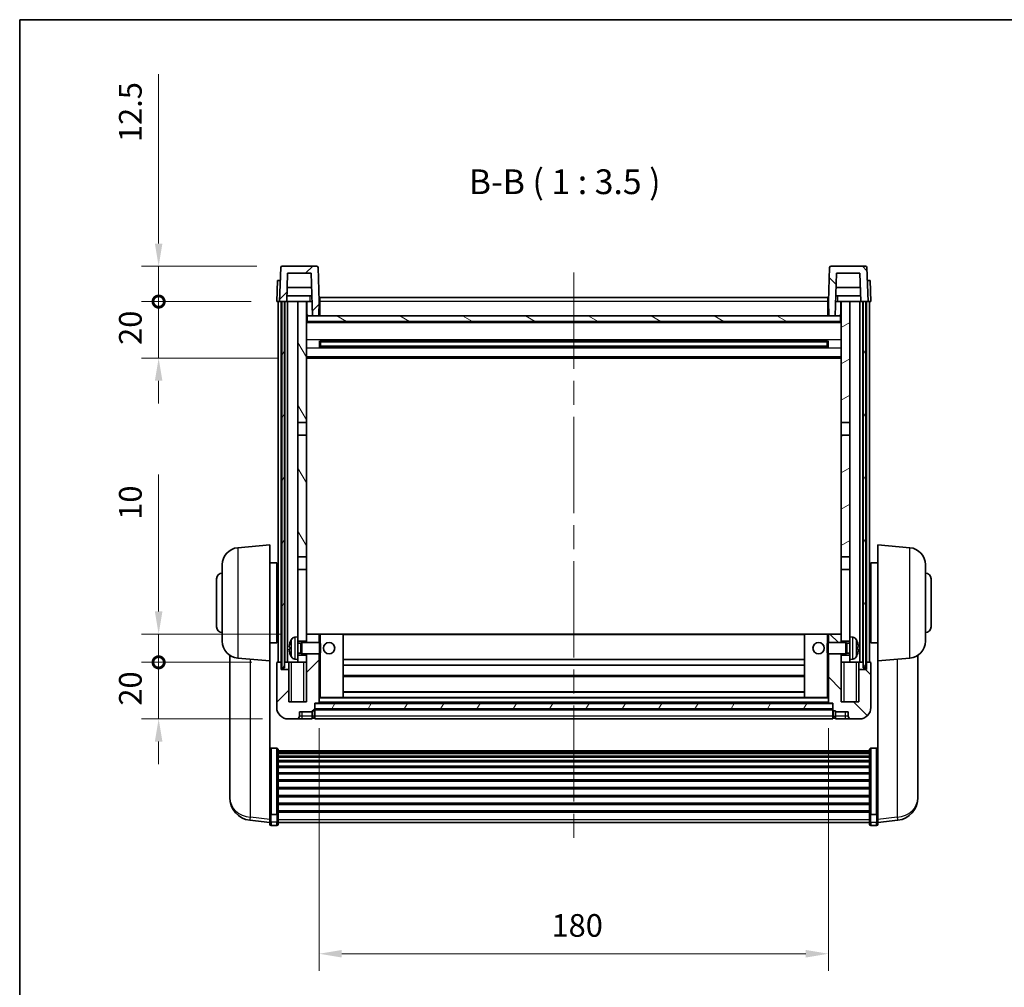
# Model space of a CAD drawing. Units: millimetres. Extents: x 87 to 8368, y 48 to 1734.
# Drawn here: x 2443 to 2791, y 689 to 1032 of the extents above; entities that cross this region are included whole.
import ezdxf

# ---------------------------------------------------------------- set-up
doc = ezdxf.new("R2010")
doc.units = ezdxf.units.MM
doc.header["$LTSCALE"] = 6
doc.linetypes.add('CHAIN', pattern=[0.3543, 0.2362, -0.0295, 0.0591, -0.0295])
doc.layers.get('Defpoints').update_dxf_attribs({"lineweight": 25})
for name, color, linetype, lineweight in [('Border (ISO)', 7, 'Continuous', 35), ('Centerline (ISO)', 131, 'Continuous', 18), ('Dimension (ISO)', 7, 'Continuous', 18), ('Dimension (ISO) @ 1', 7, 'Continuous', 18), ('Hatch (ISO)', 1, 'Continuous', 18), ('Symbol (ISO)', 7, 'Continuous', 18), ('Visible (ISO)', 7, 'Continuous', 35), ('Visible Narrow (ISO)', 7, 'Continuous', 25)]:
    doc.layers.add(name, color=color, linetype=linetype, lineweight=lineweight)
doc.styles.add('Note Text (TK)', font='txt')
doc.dimstyles.new('Default - Method 1b (TK)', dxfattribs={"dimscale": 6, "dimtxt": 2.5, "dimasz": 2.5, "dimexe": 1, "dimexo": 1.5, "dimgap": 1, "dimtad": 1, "dimtoh": 1, "dimrnd": 1e-08, "dimdsep": 46, "dimtxsty": 'Note Text (TK)', "dimcen": 0.09, "dimdle": 5, "dimclrd": 100, "dimclre": 100, "dimclrt": 7, "dimadec": 1, "dimazin": 1, "dimtfac": 1, "dimtmove": 0, "dimatfit": 3, "dimfxl": 1, "dimtolj": 1, "dimlwd": -1, "dimlwe": -1, "dimarcsym": 0})
pattern_1 = [(45, (2392.25, 20), (-7.85772, 7.85772), [])]
pattern_2 = [(135.0002, (2392.25, 20), (-7.8577, -7.85775), [])]
pattern_3 = [(60, (2392.25, 20), (-9.6237, 5.55625), [])]

# ---------------------------------------------------------------- blocks, each defined once
blk = doc.blocks.new('図面枠 tk図枠')
at = {"layer": 'Border (ISO)'}
for q in [(405.5, 289), (14.5, 8)]:
    blk.add_line((14.5, 289), q, dxfattribs=at)
blk = doc.blocks.new('*D282')
at = {"layer": 'Defpoints', "color": 0}
for p in [(2548.86, 790.06), (2728.86, 790.06), (2728.86, 701.36)]:
    blk.add_point(p, dxfattribs=at)
at = {"layer": 'Dimension (ISO)', "color": 100}
for p, q in [((2548.86, 781.06), (2548.86, 695.36)), ((2728.86, 781.06), (2728.86, 695.36)), ((2556.86, 701.36), (2720.86, 701.36))]:
    blk.add_line(p, q, dxfattribs=at)
for points in [[(2556.86, 702.7), (2556.86, 700.03), (2548.86, 701.36)], [(2720.86, 702.7), (2720.86, 700.03), (2728.86, 701.36)]]:
    blk.add_solid(points, dxfattribs=at)
at = {"layer": 'Dimension (ISO)', "color": 7, "insert": (2630.96, 711.36), "char_height": 8, "attachment_point": 4, "style": 'Note Text (TK)'}
blk.add_mtext('\\A1;180', dxfattribs=at)
blk = doc.blocks.new('_DotSmall')
at = {"color": 0, "linetype": 'ByBlock', "const_width": 0.5}
blk.add_lwpolyline([(-0.0625, 0, 1), (0.0625, 0, 1)], format="xyb", close=True, dxfattribs=at)
blk = doc.blocks.new('*D272')
at = {"layer": 'Defpoints', "color": 0}
for p in [(2492.11, 804.36), (2534.11, 804.36), (2537.86, 784.36)]:
    blk.add_point(p, dxfattribs=at)
at = {"layer": 'Dimension (ISO)', "color": 100}
for p, q in [((2492.11, 804.36), (2492.11, 812.36)), ((2525.11, 804.36), (2486.11, 804.36)), ((2492.11, 784.36), (2492.11, 804.36)), ((2528.86, 784.36), (2486.11, 784.36)), ((2492.11, 776.36), (2492.11, 768.36))]:
    blk.add_line(p, q, dxfattribs=at)
blk.add_solid([(2490.78, 776.36), (2493.45, 776.36), (2492.11, 784.36)], dxfattribs=at)
at = {"layer": 'Dimension (ISO)', "color": 100, "xscale": 8, "yscale": 8, "zscale": 8, "rotation": 270}
blk.add_blockref('_DotSmall', (2492.11, 804.36), dxfattribs=at)
at = {"layer": 'Dimension (ISO)', "color": 7, "insert": (2482.11, 789.05), "char_height": 8, "attachment_point": 4, "rotation": 90, "style": 'Note Text (TK)'}
blk.add_mtext('\\A1;20', dxfattribs=at)
blk = doc.blocks.new('*D271')
at = {"layer": 'Defpoints', "color": 0}
for p in [(2492.11, 814.36), (2544.36, 814.36), (2534.11, 804.36)]:
    blk.add_point(p, dxfattribs=at)
at = {"layer": 'Dimension (ISO)', "color": 100}
for p, q in [((2492.11, 822.36), (2492.11, 870.74)), ((2535.36, 814.36), (2486.11, 814.36)), ((2492.11, 804.36), (2492.11, 814.36)), ((2525.11, 804.36), (2486.11, 804.36)), ((2492.11, 804.36), (2492.11, 796.36))]:
    blk.add_line(p, q, dxfattribs=at)
blk.add_solid([(2490.78, 822.36), (2493.45, 822.36), (2492.11, 814.36)], dxfattribs=at)
at = {"layer": 'Dimension (ISO)', "color": 100, "xscale": 8, "yscale": 8, "zscale": 8, "rotation": 90}
blk.add_blockref('_DotSmall', (2492.11, 804.36), dxfattribs=at)
at = {"layer": 'Dimension (ISO)', "color": 7, "insert": (2482.11, 854.74), "char_height": 8, "attachment_point": 4, "rotation": 90, "style": 'Note Text (TK)'}
blk.add_mtext('\\A1;10', dxfattribs=at)
blk = doc.blocks.new('*D270')
at = {"layer": 'Defpoints', "color": 0}
for p in [(2492.11, 931.86), (2533.86, 931.86), (2543.36, 911.86)]:
    blk.add_point(p, dxfattribs=at)
at = {"layer": 'Dimension (ISO)', "color": 100}
for p, q in [((2492.11, 931.86), (2492.11, 939.86)), ((2524.86, 931.86), (2486.11, 931.86)), ((2492.11, 911.86), (2492.11, 931.86)), ((2534.36, 911.86), (2486.11, 911.86)), ((2492.11, 903.86), (2492.11, 895.86))]:
    blk.add_line(p, q, dxfattribs=at)
blk.add_solid([(2490.78, 903.86), (2493.45, 903.86), (2492.11, 911.86)], dxfattribs=at)
at = {"layer": 'Dimension (ISO)', "color": 100, "xscale": 8, "yscale": 8, "zscale": 8, "rotation": 270}
blk.add_blockref('_DotSmall', (2492.11, 931.86), dxfattribs=at)
at = {"layer": 'Dimension (ISO)', "color": 7, "insert": (2482.11, 916.55), "char_height": 8, "attachment_point": 4, "rotation": 90, "style": 'Note Text (TK)'}
blk.add_mtext('\\A1;20', dxfattribs=at)
blk = doc.blocks.new('*D269')
at = {"layer": 'Defpoints', "color": 0}
for p in [(2492.11, 944.36), (2535.78, 944.36), (2533.86, 931.86)]:
    blk.add_point(p, dxfattribs=at)
at = {"layer": 'Dimension (ISO)', "color": 100}
for p, q in [((2492.11, 952.36), (2492.11, 1012.24)), ((2526.78, 944.36), (2486.11, 944.36)), ((2492.11, 931.86), (2492.11, 944.36)), ((2524.86, 931.86), (2486.11, 931.86)), ((2492.11, 931.86), (2492.11, 923.86))]:
    blk.add_line(p, q, dxfattribs=at)
blk.add_solid([(2490.78, 952.36), (2493.45, 952.36), (2492.11, 944.36)], dxfattribs=at)
at = {"layer": 'Dimension (ISO)', "color": 100, "xscale": 8, "yscale": 8, "zscale": 8, "rotation": 90}
blk.add_blockref('_DotSmall', (2492.11, 931.86), dxfattribs=at)
at = {"layer": 'Dimension (ISO)', "color": 7, "insert": (2482.11, 988.24), "char_height": 8, "attachment_point": 4, "rotation": 90, "style": 'Note Text (TK)'}
blk.add_mtext('\\A1;12.5', dxfattribs=at)

msp = doc.modelspace()

# ---------------------------------------------------------------- hatches: boundary and pattern name
at = {"layer": 'Hatch (ISO)'}
h = msp.add_hatch(dxfattribs=at)
h.set_pattern_fill('ANSI31', color=256, scale=88.9, style=0)
h.set_pattern_definition(pattern_1)
edge = h.paths.add_edge_path()
edge.add_line((2534.864, 931.865), (2535.614, 931.865))
edge.add_line((2535.614, 931.865), (2536.614, 931.865))
edge.add_line((2536.614, 931.865), (2537.366, 931.865))
edge.add_line((2537.366, 931.865), (2537.715, 941.865))
edge.add_line((2537.715, 941.865), (2546.014, 941.865))
edge.add_line((2546.014, 941.865), (2546.537, 926.865))
edge.add_line((2546.537, 926.865), (2548.69, 926.865))
edge.add_line((2548.69, 926.865), (2548.864, 931.865))
edge.add_line((2548.864, 931.865), (2548.445, 943.882))
edge.add_ellipse((2547.945, 943.865), major_axis=(0.5, 0.017), ratio=1, start_angle=0, end_angle=88)
edge.add_line((2547.945, 944.365), (2535.784, 944.365))
edge.add_ellipse((2535.784, 943.865), major_axis=(0, 0.5), ratio=1, start_angle=0, end_angle=88)
edge.add_line((2535.284, 943.882), (2534.864, 931.865))
h = msp.add_hatch(dxfattribs=at)
h.set_pattern_fill('ANSI31', color=256, scale=88.9, angle=90.00021, style=0)
h.set_pattern_definition(pattern_2)
edge = h.paths.add_edge_path()
edge.add_line((2740.363, 931.865), (2741.114, 931.865))
edge.add_line((2741.114, 931.865), (2742.114, 931.865))
edge.add_line((2742.114, 931.865), (2742.864, 931.865))
edge.add_line((2742.864, 931.865), (2742.445, 943.882))
edge.add_ellipse((2741.945, 943.865), major_axis=(0.5, 0.017), ratio=1, start_angle=0, end_angle=88)
edge.add_line((2741.945, 944.365), (2729.784, 944.365))
edge.add_ellipse((2729.784, 943.865), major_axis=(0, 0.5), ratio=1, start_angle=0, end_angle=88)
edge.add_line((2729.284, 943.882), (2728.864, 931.865))
edge.add_line((2728.864, 931.865), (2729.039, 926.865))
edge.add_line((2729.039, 926.865), (2731.191, 926.865))
edge.add_line((2731.191, 926.865), (2731.715, 941.865))
edge.add_line((2731.715, 941.865), (2740.014, 941.865))
edge.add_line((2740.014, 941.865), (2740.363, 931.865))
h = msp.add_hatch(dxfattribs=at)
h.set_pattern_fill('ANSI31', color=256, scale=88.9, angle=14.99998, style=0)
h.set_pattern_definition(pattern_3)
h.paths.add_polyline_path([(2741.114, 931.865), (2741.114, 802.365), (2742.114, 802.365), (2742.114, 931.865)])
h.paths.add_polyline_path([(2535.614, 931.865), (2535.614, 802.365), (2536.614, 802.365), (2536.614, 931.865)])
h = msp.add_hatch(dxfattribs=at)
h.set_pattern_fill('ANSI31', color=256, scale=88.9, angle=75.00018, style=0)
h.set_pattern_definition([(120.0002, (2392.25, 20), (-9.62369, -5.55628), [])])
h.paths.add_polyline_path([(2541.364, 889.115), (2544.364, 889.115), (2544.364, 931.865), (2541.364, 931.865)])
h.paths.add_polyline_path([(2541.364, 841.615), (2544.364, 841.615), (2544.364, 884.615), (2541.364, 884.615)])
h = msp.add_hatch(dxfattribs=at)
h.set_pattern_fill('ANSI31', color=256, scale=88.9, angle=-14.99998, style=0)
h.set_pattern_definition([(30, (2392.25, 20), (-5.55625, 9.6237), [])])
h.paths.add_polyline_path([(2733.364, 889.115), (2736.364, 889.115), (2736.364, 931.865), (2733.364, 931.865)])
h.paths.add_polyline_path([(2733.364, 841.615), (2736.364, 841.615), (2736.364, 884.615), (2733.364, 884.615)])
h = msp.add_hatch(dxfattribs=at)
h.set_pattern_fill('ANSI31', color=256, scale=88.9, angle=105.00025, style=0)
h.set_pattern_definition([(150.0002, (2392.25, 20), (-5.55621, -9.62373), [])])
h.paths.add_polyline_path([(2544.614, 926.865), (2544.614, 924.865), (2733.114, 924.865), (2733.114, 926.865), (2731.191, 926.865), (2729.039, 926.865), (2548.69, 926.865), (2546.537, 926.865)])
h = msp.add_hatch(dxfattribs=at)
h.set_pattern_fill('ANSI31', color=256, scale=88.9, style=0)
h.set_pattern_definition(pattern_1)
edge = h.paths.add_edge_path()
edge.add_line((2544.364, 807.365), (2544.364, 806.865))
edge.add_line((2544.364, 806.865), (2544.364, 804.365))
edge.add_line((2544.364, 804.365), (2544.364, 790.365))
edge.add_line((2544.364, 790.365), (2538.114, 790.365))
edge.add_line((2538.114, 790.365), (2538.114, 801.865))
edge.add_line((2538.114, 801.865), (2535.364, 801.865))
edge.add_line((2535.364, 801.865), (2535.364, 804.365))
edge.add_line((2535.364, 804.365), (2534.114, 804.365))
edge.add_ellipse((2534.114, 804.115), major_axis=(0, 0.25), ratio=1, start_angle=0, end_angle=90)
edge.add_line((2533.864, 804.115), (2533.864, 788.365))
edge.add_ellipse((2537.864, 788.365), major_axis=(-4, 0), ratio=1, start_angle=0, end_angle=90)
edge.add_line((2537.864, 784.365), (2540.864, 784.365))
edge.add_ellipse((2540.864, 785.365), major_axis=(0, -1), ratio=1, start_angle=0, end_angle=90)
edge.add_line((2541.864, 785.365), (2541.864, 786.865))
edge.add_line((2541.864, 786.865), (2546.364, 786.865))
edge.add_line((2546.364, 786.865), (2546.364, 787.165))
edge.add_line((2546.364, 787.165), (2547.114, 787.165))
edge.add_ellipse((2547.114, 787.415), major_axis=(0, -0.25), ratio=1, start_angle=0, end_angle=90)
edge.add_line((2547.364, 787.415), (2547.364, 787.865))
edge.add_line((2547.364, 787.865), (2547.364, 789.865))
edge.add_line((2547.364, 789.865), (2547.364, 789.965))
edge.add_line((2547.364, 789.965), (2548.764, 789.965))
edge.add_ellipse((2548.764, 790.065), major_axis=(0, -0.1), ratio=1, start_angle=0, end_angle=90)
edge.add_line((2548.864, 790.065), (2548.864, 807.365))
edge.add_line((2548.864, 807.365), (2544.364, 807.365))
h.paths.add_polyline_path([(2548.864, 811.365), (2548.864, 814.365), (2544.364, 814.365), (2544.364, 811.865), (2544.364, 811.365)])
h = msp.add_hatch(dxfattribs=at)
h.set_pattern_fill('ANSI31', color=256, scale=88.9, angle=90.00021, style=0)
h.set_pattern_definition(pattern_2)
edge = h.paths.add_edge_path()
edge.add_line((2728.864, 807.365), (2728.864, 790.065))
edge.add_ellipse((2728.964, 790.065), major_axis=(-0.1, 0), ratio=1, start_angle=0, end_angle=90)
edge.add_line((2728.964, 789.965), (2730.364, 789.965))
edge.add_line((2730.364, 789.965), (2730.364, 789.865))
edge.add_line((2730.364, 789.865), (2730.364, 787.865))
edge.add_line((2730.364, 787.865), (2730.364, 787.415))
edge.add_ellipse((2730.614, 787.415), major_axis=(-0.25, 0), ratio=1, start_angle=0, end_angle=90)
edge.add_line((2730.614, 787.165), (2731.364, 787.165))
edge.add_line((2731.364, 787.165), (2731.364, 786.865))
edge.add_line((2731.364, 786.865), (2735.864, 786.865))
edge.add_line((2735.864, 786.865), (2735.864, 785.365))
edge.add_ellipse((2736.864, 785.365), major_axis=(-1, 0), ratio=1, start_angle=0, end_angle=90)
edge.add_line((2736.864, 784.365), (2739.864, 784.365))
edge.add_ellipse((2739.864, 788.365), major_axis=(0, -4), ratio=1, start_angle=0, end_angle=90)
edge.add_line((2743.864, 788.365), (2743.864, 804.115))
edge.add_ellipse((2743.614, 804.115), major_axis=(0.25, 0), ratio=1, start_angle=0, end_angle=90)
edge.add_line((2743.614, 804.365), (2742.364, 804.365))
edge.add_line((2742.364, 804.365), (2742.364, 801.865))
edge.add_line((2742.364, 801.865), (2739.614, 801.865))
edge.add_line((2739.614, 801.865), (2739.614, 790.365))
edge.add_line((2739.614, 790.365), (2733.364, 790.365))
edge.add_line((2733.364, 790.365), (2733.364, 804.365))
edge.add_line((2733.364, 804.365), (2733.364, 806.865))
edge.add_line((2733.364, 806.865), (2733.364, 807.365))
edge.add_line((2733.364, 807.365), (2728.864, 807.365))
h.paths.add_polyline_path([(2733.364, 811.365), (2733.364, 811.865), (2733.364, 814.365), (2728.864, 814.365), (2728.864, 811.365)])
h = msp.add_hatch(dxfattribs=at)
h.set_pattern_fill('ANSI31', color=256, scale=88.9, angle=14.99998, style=0)
h.set_pattern_definition(pattern_3)
h.paths.add_polyline_path([(2547.364, 789.865), (2547.364, 787.865), (2730.364, 787.865), (2730.364, 789.865)])

# ---------------------------------------------------------------- linework, layer by layer
at = {"layer": 'Centerline (ISO)', "linetype": 'CHAIN', "ltscale": 23.990969}
msp.add_line((2638.864, 942.115), (2638.864, 738.967), dxfattribs=at)
at = {"layer": 'Visible (ISO)'}
for p, q in [((2535.284, 943.882), (2534.864, 931.865)), ((2547.945, 944.365), (2535.784, 944.365)), ((2548.864, 931.865), (2548.445, 943.882)), ((2729.284, 943.882), (2728.864, 931.865)), ((2741.945, 944.365), (2729.784, 944.365)), ((2742.864, 931.865), (2742.445, 943.882)), ((2537.366, 931.865), (2537.715, 941.865)), ((2537.715, 941.865), (2546.014, 941.865)), ((2546.014, 941.865), (2546.537, 926.865)), ((2731.191, 926.865), (2731.715, 941.865)), ((2731.715, 941.865), (2740.014, 941.865)), ((2740.014, 941.865), (2740.363, 931.865)), ((2534.126, 939.365), (2533.864, 931.865)), ((2534.126, 939.365), (2535.126, 939.365)), ((2535.126, 939.365), (2535.126, 939.365)), ((2546.188, 936.865), (2537.541, 936.865)), ((2740.188, 936.865), (2731.541, 936.865)), ((2742.603, 939.365), (2743.603, 939.365)), ((2742.603, 939.365), (2742.603, 939.365)), ((2743.864, 931.865), (2743.603, 939.365)), ((2546.293, 933.865), (2537.436, 933.865)), ((2549.114, 933.365), (2728.614, 933.365)), ((2549.114, 931.865), (2549.114, 933.365)), ((2728.614, 933.365), (2728.614, 931.865)), ((2740.293, 933.865), (2731.436, 933.865)), ((2534.864, 931.865), (2533.864, 931.865)), ((2534.364, 804.365), (2534.364, 931.865)), ((2534.864, 931.865), (2537.366, 931.865)), ((2534.864, 931.865), (2534.864, 931.865)), ((2535.364, 804.365), (2535.364, 931.865)), ((2535.614, 931.865), (2535.614, 802.365)), ((2536.614, 931.865), (2535.614, 931.865)), ((2536.614, 802.365), (2536.614, 931.865)), ((2536.714, 804.365), (2536.714, 931.865)), ((2537.714, 931.865), (2537.366, 931.865)), ((2541.364, 931.865), (2537.714, 931.865)), ((2537.714, 804.365), (2537.714, 931.865)), ((2544.364, 931.865), (2541.364, 931.865)), ((2541.364, 931.865), (2541.364, 889.115)), ((2544.364, 889.115), (2544.364, 931.865)), ((2544.364, 931.865), (2545.56, 931.865)), ((2544.529, 927.356), (2544.45, 931.865)), ((2545.56, 931.865), (2545.937, 931.865)), ((2545.937, 931.865), (2546.363, 931.865)), ((2548.69, 926.865), (2548.864, 931.865)), ((2549.114, 931.865), (2548.864, 931.865)), ((2549.114, 931.865), (2549.114, 926.865)), ((2728.864, 931.865), (2728.614, 931.865)), ((2728.614, 926.865), (2728.614, 931.865)), ((2728.864, 931.865), (2729.039, 926.865)), ((2731.366, 931.865), (2731.792, 931.865)), ((2731.792, 931.865), (2732.168, 931.865)), ((2732.168, 931.865), (2733.364, 931.865)), ((2733.2, 927.356), (2733.279, 931.865)), ((2736.364, 931.865), (2733.364, 931.865)), ((2733.364, 931.865), (2733.364, 889.115)), ((2736.364, 889.115), (2736.364, 931.865)), ((2740.014, 931.865), (2736.364, 931.865)), ((2740.363, 931.865), (2740.014, 931.865)), ((2740.014, 804.365), (2740.014, 931.865)), ((2740.363, 931.865), (2742.864, 931.865)), ((2741.014, 804.365), (2741.014, 931.865)), ((2741.114, 931.865), (2741.114, 802.365)), ((2742.114, 931.865), (2741.114, 931.865)), ((2742.114, 802.365), (2742.114, 931.865)), ((2742.364, 804.365), (2742.364, 931.865)), ((2742.865, 931.865), (2742.864, 931.865)), ((2743.864, 931.865), (2742.865, 931.865)), ((2743.364, 804.365), (2743.364, 931.865)), ((2544.729, 926.965), (2544.364, 926.965)), ((2544.614, 926.865), (2544.614, 924.865)), ((2733.114, 926.865), (2544.614, 926.865)), ((2546.537, 926.865), (2548.69, 926.865)), ((2549.114, 926.965), (2548.693, 926.965)), ((2729.036, 926.965), (2728.614, 926.965)), ((2729.039, 926.865), (2731.191, 926.865)), ((2733.364, 926.965), (2733, 926.965)), ((2733.114, 924.865), (2733.114, 926.865)), ((2733.364, 924.765), (2544.364, 924.765)), ((2544.614, 924.865), (2733.114, 924.865)), ((2548.935, 915.687), (2548.935, 918.042)), ((2728.52, 917.94), (2549.209, 917.94)), ((2728.52, 915.789), (2549.209, 915.789)), ((2549.364, 917.94), (2549.364, 915.789)), ((2555.164, 917.672), (2549.364, 917.672)), ((2728.364, 917.613), (2549.364, 917.613)), ((2728.364, 916.117), (2549.364, 916.117)), ((2549.364, 916.057), (2555.164, 916.057)), ((2555.164, 917.94), (2555.164, 917.747)), ((2555.164, 917.672), (2555.164, 917.747)), ((2555.164, 915.982), (2555.164, 916.057)), ((2555.164, 915.982), (2555.164, 915.789)), ((2722.564, 917.747), (2722.564, 917.94)), ((2722.564, 917.747), (2722.564, 917.672)), ((2728.364, 917.672), (2722.564, 917.672)), ((2722.564, 916.057), (2728.364, 916.057)), ((2722.564, 916.057), (2722.564, 915.982)), ((2722.564, 915.789), (2722.564, 915.982)), ((2728.364, 915.789), (2728.364, 917.94)), ((2728.794, 918.042), (2728.794, 915.687)), ((2733.364, 911.865), (2544.364, 911.865)), ((2541.364, 889.115), (2544.364, 889.115)), ((2541.364, 884.615), (2541.364, 889.115)), ((2544.364, 889.115), (2544.364, 884.615)), ((2733.364, 889.115), (2736.364, 889.115)), ((2733.364, 884.615), (2733.364, 889.115)), ((2736.364, 889.115), (2736.364, 884.615)), ((2544.364, 884.615), (2541.364, 884.615)), ((2541.364, 884.615), (2541.364, 841.615)), ((2544.364, 841.615), (2544.364, 884.615)), ((2736.364, 884.615), (2733.364, 884.615)), ((2733.364, 884.615), (2733.364, 841.615)), ((2736.364, 841.615), (2736.364, 884.615)), ((2520.091, 844.878), (2531.364, 845.865)), ((2531.364, 845.865), (2531.364, 804.865)), ((2746.364, 804.865), (2746.364, 845.865)), ((2757.637, 844.878), (2746.364, 845.865)), ((2514.614, 811.828), (2514.614, 838.901)), ((2531.364, 839.515), (2533.864, 839.515)), ((2533.864, 811.215), (2533.864, 839.515)), ((2541.364, 841.615), (2544.364, 841.615)), ((2541.364, 837.115), (2541.364, 841.615)), ((2544.364, 841.615), (2544.364, 837.115)), ((2733.364, 841.615), (2736.364, 841.615)), ((2733.364, 837.115), (2733.364, 841.615)), ((2736.364, 841.615), (2736.364, 837.115)), ((2743.864, 839.515), (2743.864, 811.215)), ((2746.364, 839.515), (2743.864, 839.515)), ((2763.114, 838.901), (2763.114, 811.828)), ((2533.864, 837.865), (2534.364, 837.865)), ((2544.364, 837.115), (2541.364, 837.115)), ((2541.364, 837.115), (2541.364, 813.365)), ((2544.364, 811.865), (2544.364, 837.115)), ((2736.364, 837.115), (2733.364, 837.115)), ((2733.364, 837.115), (2733.364, 811.865)), ((2736.364, 813.365), (2736.364, 837.115)), ((2743.864, 837.865), (2743.364, 837.865)), ((2512.614, 816.865), (2512.614, 833.865)), ((2533.864, 832.865), (2534.364, 832.865)), ((2743.864, 832.865), (2743.364, 832.865)), ((2765.114, 833.865), (2765.114, 816.865)), ((2533.864, 817.865), (2534.364, 817.865)), ((2743.864, 817.865), (2743.364, 817.865)), ((2531.364, 811.215), (2533.864, 811.215)), ((2533.864, 812.865), (2534.364, 812.865)), ((2540.305, 813.272), (2541.364, 813.365)), ((2541.364, 805.365), (2541.364, 813.365)), ((2541.364, 811.865), (2544.364, 811.865)), ((2541.364, 811.15), (2542.335, 811.15)), ((2542.335, 811.15), (2542.764, 811.365)), ((2542.335, 807.579), (2542.335, 811.15)), ((2542.764, 807.365), (2542.764, 811.365)), ((2542.764, 811.365), (2548.935, 811.365)), ((2548.864, 814.365), (2544.364, 814.365)), ((2544.364, 814.365), (2544.364, 811.365)), ((2548.864, 811.365), (2548.864, 814.365)), ((2549.364, 814.365), (2548.864, 814.365)), ((2548.935, 807.365), (2548.935, 811.365)), ((2549.364, 810.935), (2548.935, 811.365)), ((2549.364, 814.365), (2557.364, 814.365)), ((2549.364, 810.935), (2549.364, 807.794)), ((2720.364, 814.365), (2557.364, 814.365)), ((2557.364, 791.965), (2557.364, 814.365)), ((2728.364, 814.365), (2720.364, 814.365)), ((2720.364, 814.365), (2720.364, 791.965)), ((2728.864, 814.365), (2728.364, 814.365)), ((2728.364, 810.935), (2728.794, 811.365)), ((2728.364, 807.794), (2728.364, 810.935)), ((2728.794, 811.365), (2728.794, 807.365)), ((2734.964, 811.365), (2728.794, 811.365)), ((2733.364, 814.365), (2728.864, 814.365)), ((2728.864, 814.365), (2728.864, 811.365)), ((2733.364, 811.365), (2733.364, 814.365)), ((2733.364, 811.865), (2736.364, 811.865)), ((2734.964, 811.365), (2734.964, 807.365)), ((2735.394, 811.15), (2734.964, 811.365)), ((2735.394, 811.15), (2735.394, 807.579)), ((2736.364, 811.15), (2735.394, 811.15)), ((2736.364, 813.365), (2736.364, 805.365)), ((2737.423, 813.272), (2736.364, 813.365)), ((2743.864, 812.865), (2743.364, 812.865)), ((2746.364, 811.215), (2743.864, 811.215)), ((2538.65, 809.647), (2538.65, 809.082)), ((2541.364, 807.579), (2542.335, 807.579)), ((2542.335, 807.579), (2542.764, 807.365)), ((2549.364, 807.794), (2548.935, 807.365)), ((2728.364, 807.794), (2728.794, 807.365)), ((2735.394, 807.579), (2734.964, 807.365)), ((2736.364, 807.579), (2735.394, 807.579)), ((2739.078, 809.082), (2739.078, 809.647)), ((2517.264, 806.85), (2517.264, 759.258)), ((2520.091, 805.851), (2531.364, 804.865)), ((2531.364, 751.68), (2531.364, 804.865)), ((2533.864, 804.115), (2533.864, 788.365)), ((2535.364, 804.365), (2534.114, 804.365)), ((2535.364, 801.865), (2535.364, 804.365)), ((2535.364, 804.365), (2535.614, 804.365)), ((2536.614, 804.365), (2536.714, 804.365)), ((2536.714, 804.365), (2537.714, 804.365)), ((2537.714, 804.365), (2541.364, 804.365)), ((2538.114, 804.365), (2538.114, 801.865)), ((2540.305, 805.457), (2541.364, 805.365)), ((2544.364, 806.865), (2541.364, 806.865)), ((2541.364, 805.365), (2541.364, 804.365)), ((2541.364, 804.365), (2544.364, 804.365)), ((2542.764, 807.365), (2548.935, 807.365)), ((2544.364, 807.365), (2544.364, 790.365)), ((2544.364, 804.365), (2544.364, 806.865)), ((2548.864, 790.065), (2548.864, 807.365)), ((2720.364, 805.365), (2557.364, 805.365)), ((2734.964, 807.365), (2728.794, 807.365)), ((2728.864, 807.365), (2728.864, 790.065)), ((2733.364, 790.365), (2733.364, 807.365)), ((2736.364, 806.865), (2733.364, 806.865)), ((2733.364, 806.865), (2733.364, 804.365)), ((2733.364, 804.365), (2736.364, 804.365)), ((2737.423, 805.457), (2736.364, 805.365)), ((2736.364, 804.365), (2736.364, 805.365)), ((2736.364, 804.365), (2740.014, 804.365)), ((2739.614, 801.865), (2739.614, 804.365)), ((2740.014, 804.365), (2741.014, 804.365)), ((2741.014, 804.365), (2741.114, 804.365)), ((2742.114, 804.365), (2742.364, 804.365)), ((2743.614, 804.365), (2742.364, 804.365)), ((2742.364, 804.365), (2742.364, 801.865)), ((2743.864, 788.365), (2743.864, 804.115)), ((2757.637, 805.851), (2746.364, 804.865)), ((2746.364, 804.865), (2746.364, 751.68)), ((2760.464, 759.258), (2760.464, 806.85)), ((2538.114, 801.865), (2535.364, 801.865)), ((2535.614, 802.365), (2536.614, 802.365)), ((2538.114, 790.365), (2538.114, 801.865)), ((2720.364, 803.365), (2557.364, 803.365)), ((2742.364, 801.865), (2739.614, 801.865)), ((2739.614, 801.865), (2739.614, 790.365)), ((2741.114, 802.365), (2742.114, 802.365)), ((2720.364, 799.365), (2557.364, 799.365)), ((2720.364, 793.965), (2557.364, 793.965)), ((2544.364, 790.365), (2538.114, 790.365)), ((2548.864, 791.965), (2549.364, 791.965)), ((2549.364, 791.965), (2557.364, 791.965)), ((2720.364, 791.965), (2557.364, 791.965)), ((2728.364, 791.965), (2720.364, 791.965)), ((2728.364, 791.965), (2728.864, 791.965)), ((2739.614, 790.365), (2733.364, 790.365)), ((2541.864, 785.365), (2541.864, 786.865)), ((2541.864, 786.865), (2546.364, 786.865)), ((2546.364, 786.865), (2546.364, 787.165)), ((2546.364, 787.165), (2547.114, 787.165)), ((2546.364, 785.365), (2546.364, 786.865)), ((2547.364, 787.415), (2547.364, 789.965)), ((2547.364, 789.965), (2548.764, 789.965)), ((2547.364, 789.865), (2547.364, 787.865)), ((2730.364, 789.865), (2547.364, 789.865)), ((2547.364, 787.865), (2730.364, 787.865)), ((2730.364, 787.765), (2547.364, 787.765)), ((2547.364, 787.415), (2547.364, 785.365)), ((2728.964, 789.965), (2548.764, 789.965)), ((2728.964, 789.965), (2730.364, 789.965)), ((2730.364, 789.965), (2730.364, 787.415)), ((2730.364, 787.865), (2730.364, 789.865)), ((2730.364, 785.365), (2730.364, 787.415)), ((2730.614, 787.165), (2731.364, 787.165)), ((2731.364, 787.165), (2731.364, 786.865)), ((2731.364, 786.865), (2735.864, 786.865)), ((2731.364, 786.865), (2731.364, 785.365)), ((2735.864, 786.865), (2735.864, 785.365)), ((2537.864, 784.365), (2540.864, 784.365)), ((2540.864, 784.365), (2542.864, 784.365)), ((2542.864, 784.365), (2546.364, 784.365)), ((2546.364, 785.365), (2546.364, 784.365)), ((2547.114, 784.665), (2546.364, 784.665)), ((2547.364, 784.365), (2547.364, 785.365)), ((2730.364, 784.365), (2547.364, 784.365)), ((2730.364, 785.365), (2730.364, 784.365)), ((2730.614, 784.665), (2731.364, 784.665)), ((2731.364, 784.365), (2731.364, 785.365)), ((2731.364, 784.365), (2734.864, 784.365)), ((2734.864, 784.365), (2736.864, 784.365)), ((2736.864, 784.365), (2739.864, 784.365)), ((2533.864, 773.978), (2531.864, 773.978)), ((2534.364, 773.46), (2534.364, 750.943)), ((2534.364, 773.111), (2743.364, 773.111)), ((2534.364, 772.84), (2743.364, 772.84)), ((2743.364, 750.943), (2743.364, 773.46)), ((2743.864, 773.978), (2745.864, 773.978)), ((2534.364, 772.388), (2743.364, 772.388)), ((2534.364, 772.078), (2743.364, 772.078)), ((2534.364, 771.208), (2743.364, 771.208)), ((2534.364, 770.862), (2743.364, 770.862)), ((2534.364, 769.607), (2743.364, 769.607)), ((2534.364, 769.227), (2743.364, 769.227)), ((2534.364, 767.632), (2743.364, 767.632)), ((2534.364, 767.225), (2743.364, 767.225)), ((2534.364, 765.345), (2743.364, 765.345)), ((2534.364, 764.915), (2743.364, 764.915)), ((2534.364, 762.814), (2743.364, 762.814)), ((2534.364, 762.367), (2743.364, 762.367)), ((2534.364, 760.116), (2743.364, 760.116)), ((2534.364, 759.66), (2743.364, 759.66)), ((2517.264, 757.654), (2517.264, 758.508)), ((2517.264, 757.654), (2517.264, 756.488)), ((2534.364, 757.335), (2743.364, 757.335)), ((2534.364, 756.875), (2743.364, 756.875)), ((2760.464, 758.508), (2760.464, 757.654)), ((2760.464, 756.488), (2760.464, 757.654)), ((2534.364, 754.549), (2743.364, 754.549)), ((2534.364, 754.093), (2743.364, 754.093)), ((2534.364, 751.842), (2743.364, 751.842)), ((2531.364, 747.702), (2524.315, 748.545)), ((2531.364, 750.943), (2531.364, 751.68)), ((2531.364, 750.943), (2531.364, 748.356)), ((2531.364, 747.217), (2531.364, 748.356)), ((2533.864, 750.596), (2531.864, 750.596)), ((2534.364, 751.413), (2743.364, 751.413)), ((2534.364, 748.356), (2534.364, 750.943)), ((2534.364, 748.356), (2534.364, 747.217)), ((2743.364, 750.943), (2743.364, 748.356)), ((2743.364, 747.217), (2743.364, 748.356)), ((2743.864, 750.596), (2745.864, 750.596)), ((2746.364, 751.68), (2746.364, 750.943)), ((2746.364, 748.356), (2746.364, 750.943)), ((2746.364, 747.702), (2753.414, 748.545)), ((2746.364, 748.356), (2746.364, 747.217)), ((2533.864, 746.717), (2531.864, 746.717)), ((2534.364, 747.717), (2743.364, 747.717)), ((2743.864, 746.717), (2745.864, 746.717))]:
    msp.add_line(p, q, dxfattribs=at)
for centre in [(2552.364, 809.365), (2725.364, 809.365)]:
    msp.add_circle(centre, 2, dxfattribs=at)
for centre, radius, start, end in [((2535.784, 943.865), 0.5, 90, 178), ((2547.945, 943.865), 0.5, 2, 90), ((2729.784, 943.865), 0.5, 90, 178), ((2741.945, 943.865), 0.5, 2, 90), ((2545.029, 927.365), 0.5, 181, 270), ((2732.7, 927.365), 0.5, 270, 359), ((2520.614, 838.901), 6, 95, 180), ((2757.114, 838.901), 6, 0, 85), ((2514.614, 833.865), 2, 90, 180), ((2763.114, 833.865), 2, 0, 90), ((2514.614, 816.865), 2, 180, 270), ((2763.114, 816.865), 2, 270, 0), ((2520.614, 811.828), 6, 180, 265), ((2538.775, 811.549), 0.125, 159.96039, 178.18517), ((2544.764, 809.365), 6.5, 151.82727, 159.96039), ((2540.445, 811.678), 1.6, 95, 151.82727), ((2737.284, 811.678), 1.6, 28.17273, 85), ((2732.964, 809.365), 6.5, 20.03961, 28.17273), ((2738.954, 811.549), 0.125, 1.81482, 20.03961), ((2757.114, 811.828), 6, 275, 0), ((2534.114, 804.115), 0.25, 90, 180), ((2538.775, 807.18), 0.125, 181.81483, 200.03961), ((2544.764, 809.365), 6.5, 200.03961, 208.17273), ((2540.445, 807.051), 1.6, 208.17273, 265), ((2737.284, 807.051), 1.6, 275, 331.82727), ((2732.964, 809.365), 6.5, 331.82727, 339.96039), ((2738.954, 807.18), 0.125, 339.96039, 358.18518), ((2743.614, 804.115), 0.25, 0, 90), ((2548.764, 790.065), 0.1, 270, 0), ((2728.964, 790.065), 0.1, 180, 270), ((2537.864, 788.365), 4, 180, 270), ((2547.114, 787.415), 0.25, 270, 0), ((2730.614, 787.415), 0.25, 180, 270), ((2739.864, 788.365), 4, 270, 0), ((2540.864, 785.365), 1, 270, 0), ((2547.114, 784.915), 0.25, 270, 0), ((2730.614, 784.915), 0.25, 180, 270), ((2736.864, 785.365), 1, 180, 270), ((2525.264, 756.488), 8, 180, 263.18481), ((2752.464, 756.488), 8, 276.81519, 0), ((2531.864, 747.217), 0.5, 180, 270), ((2533.864, 747.217), 0.5, 270, 0), ((2743.864, 747.217), 0.5, 180, 270), ((2745.864, 747.217), 0.5, 270, 0)]:
    msp.add_arc(centre, radius, start, end, dxfattribs=at)
for centre, major_axis, ratio, start_param, end_param in [((2544.752, 809.357), (-3.283, 5.608), 0.9948875, 0.694859, 0.9338433), ((2732.977, 809.357), (-3.283, -5.608), 0.9948875, 2.2077493, 2.4467336), ((2544.752, 809.225), (-6.474, 0.567), 0.0510176, 0.1095983, 0.3485826), ((2544.752, 809.504), (-6.474, -0.567), 0.0510176, 5.9346027, 6.173587), ((2544.752, 809.372), (3.283, 5.608), 0.9948875, 2.2077494, 2.4467337), ((2732.977, 809.225), (6.474, 0.567), 0.0510176, 5.9346027, 6.173587), ((2732.977, 809.504), (6.474, -0.567), 0.0510176, 0.1095983, 0.3485826), ((2732.977, 809.372), (3.283, -5.608), 0.9948875, 0.694859, 0.9338433)]:
    msp.add_ellipse(centre, major_axis=major_axis, ratio=ratio, start_param=start_param, end_param=end_param, dxfattribs=at)
for points, knots in [([(2538.314, 809.752), (2538.31, 809.755), (2538.306, 809.766), (2538.301, 809.804), (2538.301, 809.832), (2538.301, 809.893), (2538.303, 809.932), (2538.308, 810.004), (2538.311, 810.036), (2538.314, 810.067)], [0, 0, 0, 0, 0.012503907, 0.012503907, 0.025007813, 0.025007813, 0.037527799, 0.037527799, 0.046676639, 0.046676639, 0.046676639, 0.046676639]), ([(2538.314, 808.662), (2538.31, 808.703), (2538.306, 808.747), (2538.301, 808.827), (2538.301, 808.863), (2538.301, 808.918), (2538.303, 808.942), (2538.308, 808.968), (2538.311, 808.975), (2538.314, 808.977)], [0, 0, 0, 0, 0.012499779, 0.012499779, 0.024999557, 0.024999557, 0.037523671, 0.037523671, 0.046676606, 0.046676606, 0.046676606, 0.046676606]), ([(2739.415, 810.067), (2739.419, 810.026), (2739.423, 809.982), (2739.427, 809.902), (2739.428, 809.866), (2739.428, 809.811), (2739.426, 809.787), (2739.421, 809.761), (2739.418, 809.754), (2739.415, 809.752)], [0, 0, 0, 0, 0.012499779, 0.012499779, 0.024999557, 0.024999557, 0.037523671, 0.037523671, 0.046676606, 0.046676606, 0.046676606, 0.046676606]), ([(2739.415, 808.977), (2739.419, 808.974), (2739.423, 808.963), (2739.427, 808.925), (2739.428, 808.898), (2739.428, 808.836), (2739.426, 808.797), (2739.421, 808.725), (2739.418, 808.693), (2739.415, 808.662)], [0, 0, 0, 0, 0.012503907, 0.012503907, 0.025007813, 0.025007813, 0.037527799, 0.037527799, 0.046676639, 0.046676639, 0.046676639, 0.046676639]), ([(2531.364, 773.46), (2531.364, 773.461), (2531.364, 773.462), (2531.365, 773.5), (2531.369, 773.538), (2531.385, 773.611), (2531.397, 773.647), (2531.439, 773.741), (2531.478, 773.796), (2531.572, 773.885), (2531.625, 773.92), (2531.741, 773.966), (2531.803, 773.978), (2531.864, 773.978)], [-0.080922764, -0.080922764, -0.080922764, -0.080922764, -0.080588636, -0.080588636, -0.069147913, -0.069147913, -0.057765559, -0.057765559, -0.037622081, -0.037622081, -0.018555609, -0.018555609, 0, 0, 0, 0]), ([(2533.864, 773.978), (2533.926, 773.978), (2533.987, 773.966), (2534.103, 773.92), (2534.157, 773.885), (2534.251, 773.796), (2534.289, 773.741), (2534.332, 773.647), (2534.344, 773.611), (2534.36, 773.538), (2534.364, 773.5), (2534.364, 773.462), (2534.364, 773.461), (2534.364, 773.46)], [-0.08074557, -0.08074557, -0.08074557, -0.08074557, -0.062153826, -0.062153826, -0.043050226, -0.043050226, -0.022867521, -0.022867521, -0.011463002, -0.011463002, 0, 0, 0.000334779, 0.000334779, 0.000334779, 0.000334779]), ([(2743.364, 773.46), (2743.364, 773.461), (2743.364, 773.462), (2743.365, 773.5), (2743.369, 773.538), (2743.385, 773.611), (2743.397, 773.647), (2743.439, 773.741), (2743.478, 773.796), (2743.572, 773.885), (2743.625, 773.92), (2743.741, 773.966), (2743.803, 773.978), (2743.864, 773.978)], [-0.080922764, -0.080922764, -0.080922764, -0.080922764, -0.080588636, -0.080588636, -0.069147913, -0.069147913, -0.057765559, -0.057765559, -0.037622081, -0.037622081, -0.018555609, -0.018555609, 0, 0, 0, 0]), ([(2746.364, 773.46), (2746.364, 773.461), (2746.364, 773.462), (2746.364, 773.5), (2746.36, 773.538), (2746.344, 773.611), (2746.332, 773.647), (2746.289, 773.741), (2746.251, 773.796), (2746.157, 773.885), (2746.103, 773.92), (2745.987, 773.966), (2745.926, 773.978), (2745.864, 773.978)], [-0.000334779, -0.000334779, -0.000334779, -0.000334779, 0, 0, 0.011463002, 0.011463002, 0.022867521, 0.022867521, 0.043050226, 0.043050226, 0.062153826, 0.062153826, 0.08074557, 0.08074557, 0.08074557, 0.08074557]), ([(2517.264, 759.258), (2517.264, 759.225), (2517.264, 759.193), (2517.266, 758.762), (2517.271, 758.426), (2517.271, 757.942), (2517.266, 757.758), (2517.264, 757.666), (2517.264, 757.66), (2517.264, 757.654)], [4.48212902, 4.48212902, 4.48212902, 4.48212902, 4.49369262, 4.49369262, 4.63906734, 4.63906734, 4.78444206, 4.78444206, 4.79600565, 4.79600565, 4.79600565, 4.79600565]), ([(2517.264, 758.508), (2517.264, 758.533), (2517.264, 758.559), (2517.265, 758.671), (2517.265, 758.764), (2517.266, 758.86)], [4.482129021, 4.482129021, 4.482129021, 4.482129021, 4.493692618, 4.493692618, 4.531991386, 4.531991386, 4.531991386, 4.531991386]), ([(2760.464, 757.654), (2760.464, 757.66), (2760.464, 757.666), (2760.463, 757.758), (2760.458, 757.942), (2760.458, 758.426), (2760.463, 758.762), (2760.464, 759.193), (2760.464, 759.225), (2760.464, 759.258)], [4.48212902, 4.48212902, 4.48212902, 4.48212902, 4.49369262, 4.49369262, 4.63906734, 4.63906734, 4.78444206, 4.78444206, 4.79600565, 4.79600565, 4.79600565, 4.79600565]), ([(2760.463, 758.86), (2760.463, 758.764), (2760.464, 758.671), (2760.464, 758.559), (2760.464, 758.533), (2760.464, 758.508)], [4.746143288, 4.746143288, 4.746143288, 4.746143288, 4.784442055, 4.784442055, 4.796005652, 4.796005652, 4.796005652, 4.796005652]), ([(2531.364, 750.943), (2531.364, 750.942), (2531.364, 750.942), (2531.365, 750.916), (2531.369, 750.891), (2531.385, 750.842), (2531.397, 750.818), (2531.439, 750.755), (2531.478, 750.718), (2531.572, 750.658), (2531.625, 750.635), (2531.741, 750.604), (2531.803, 750.596), (2531.864, 750.596)], [-0.000334779, -0.000334779, -0.000334779, -0.000334779, 0, 0, 0.011463002, 0.011463002, 0.022867521, 0.022867521, 0.043050226, 0.043050226, 0.062153826, 0.062153826, 0.08074557, 0.08074557, 0.08074557, 0.08074557]), ([(2534.364, 750.943), (2534.364, 750.942), (2534.364, 750.942), (2534.364, 750.916), (2534.36, 750.891), (2534.344, 750.842), (2534.332, 750.818), (2534.289, 750.755), (2534.251, 750.718), (2534.157, 750.658), (2534.103, 750.635), (2533.987, 750.604), (2533.926, 750.596), (2533.864, 750.596)], [-0.080922764, -0.080922764, -0.080922764, -0.080922764, -0.080588636, -0.080588636, -0.069147913, -0.069147913, -0.057765559, -0.057765559, -0.037622081, -0.037622081, -0.018555609, -0.018555609, 0, 0, 0, 0]), ([(2743.864, 750.596), (2743.803, 750.596), (2743.741, 750.604), (2743.625, 750.635), (2743.572, 750.658), (2743.478, 750.718), (2743.439, 750.755), (2743.397, 750.818), (2743.385, 750.842), (2743.369, 750.891), (2743.365, 750.916), (2743.364, 750.942), (2743.364, 750.942), (2743.364, 750.943)], [-0.08074557, -0.08074557, -0.08074557, -0.08074557, -0.062153826, -0.062153826, -0.043050226, -0.043050226, -0.022867521, -0.022867521, -0.011463002, -0.011463002, 0, 0, 0.000334779, 0.000334779, 0.000334779, 0.000334779]), ([(2746.364, 750.943), (2746.364, 750.942), (2746.364, 750.942), (2746.364, 750.916), (2746.36, 750.891), (2746.344, 750.842), (2746.332, 750.818), (2746.289, 750.755), (2746.251, 750.718), (2746.157, 750.658), (2746.103, 750.635), (2745.987, 750.604), (2745.926, 750.596), (2745.864, 750.596)], [-0.080922764, -0.080922764, -0.080922764, -0.080922764, -0.080588636, -0.080588636, -0.069147913, -0.069147913, -0.057765559, -0.057765559, -0.037622081, -0.037622081, -0.018555609, -0.018555609, 0, 0, 0, 0])]:
    msp.add_open_spline(points, degree=3, knots=knots, dxfattribs=at)
at = {"layer": 'Visible Narrow (ISO)'}
for p, q in [((2534.864, 931.865), (2535.126, 939.365)), ((2742.603, 939.365), (2742.865, 931.865)), ((2544.459, 931.365), (2544.364, 931.365)), ((2549.114, 931.365), (2548.847, 931.365)), ((2728.614, 931.865), (2549.114, 931.865)), ((2728.882, 931.365), (2728.614, 931.365)), ((2733.364, 931.365), (2733.27, 931.365)), ((2544.529, 927.365), (2544.364, 927.365)), ((2549.114, 927.365), (2548.707, 927.365)), ((2729.022, 927.365), (2728.614, 927.365)), ((2733.364, 927.365), (2733.2, 927.365)), ((2733.364, 924.365), (2544.364, 924.365)), ((2733.364, 918.34), (2544.364, 918.34)), ((2733.364, 915.389), (2544.364, 915.389)), ((2722.564, 917.747), (2555.164, 917.747)), ((2722.564, 915.982), (2555.164, 915.982)), ((2733.364, 912.365), (2544.364, 912.365)), ((2520.091, 844.878), (2520.091, 805.851)), ((2757.637, 805.851), (2757.637, 844.878)), ((2538.658, 811.592), (2538.658, 811.574)), ((2539.034, 806.296), (2539.034, 812.433)), ((2540.305, 813.272), (2540.305, 805.457)), ((2549.364, 810.935), (2549.364, 814.365)), ((2720.364, 814.065), (2557.364, 814.065)), ((2728.364, 814.365), (2728.364, 810.935)), ((2737.423, 805.457), (2737.423, 813.272)), ((2738.694, 812.433), (2738.694, 806.296)), ((2739.071, 811.574), (2739.071, 811.592)), ((2538.658, 809.645), (2538.658, 809.084)), ((2549.364, 791.965), (2549.364, 807.794)), ((2728.364, 807.794), (2728.364, 791.965)), ((2739.071, 809.084), (2739.071, 809.645)), ((2524.567, 749.586), (2524.567, 805.459)), ((2538.658, 807.155), (2538.658, 807.137)), ((2539.114, 790.365), (2539.114, 804.365)), ((2543.364, 804.365), (2543.364, 790.365)), ((2734.364, 790.365), (2734.364, 804.365)), ((2738.614, 804.365), (2738.614, 790.365)), ((2739.071, 807.137), (2739.071, 807.155)), ((2753.162, 805.459), (2753.162, 749.586)), ((2720.364, 799.665), (2557.364, 799.665)), ((2720.364, 793.665), (2557.364, 793.665)), ((2728.864, 791.665), (2548.864, 791.665)), ((2728.864, 790.265), (2548.864, 790.265)), ((2542.864, 785.365), (2542.864, 786.865)), ((2547.114, 787.165), (2547.114, 785.365)), ((2730.364, 787.465), (2547.364, 787.465)), ((2730.614, 785.365), (2730.614, 787.165)), ((2734.864, 785.365), (2734.864, 786.865)), ((2542.864, 785.365), (2541.864, 785.365)), ((2546.364, 785.365), (2542.864, 785.365)), ((2542.864, 784.365), (2542.864, 785.365)), ((2547.114, 785.365), (2546.364, 785.365)), ((2547.364, 785.365), (2547.114, 785.365)), ((2547.114, 784.665), (2547.114, 785.365)), ((2730.364, 785.365), (2547.364, 785.365)), ((2730.364, 785.365), (2730.614, 785.365)), ((2730.614, 785.365), (2731.364, 785.365)), ((2730.614, 785.365), (2730.614, 784.665)), ((2734.864, 785.365), (2731.364, 785.365)), ((2734.864, 784.365), (2734.864, 785.365)), ((2735.864, 785.365), (2734.864, 785.365)), ((2531.864, 773.978), (2531.864, 750.596)), ((2533.864, 750.596), (2533.864, 773.978)), ((2743.864, 773.978), (2743.864, 750.596)), ((2745.864, 750.596), (2745.864, 773.978)), ((2531.364, 748.774), (2524.567, 749.586)), ((2531.864, 747.923), (2531.864, 750.596)), ((2533.864, 750.596), (2533.864, 747.923)), ((2534.364, 748.789), (2743.364, 748.789)), ((2743.864, 747.923), (2743.864, 750.596)), ((2745.864, 750.596), (2745.864, 747.923)), ((2753.162, 749.586), (2746.364, 748.774)), ((2531.864, 747.923), (2531.864, 746.717)), ((2533.864, 747.923), (2531.864, 747.923)), ((2533.864, 746.717), (2533.864, 747.923)), ((2743.864, 747.923), (2743.864, 746.717)), ((2743.864, 747.923), (2745.864, 747.923)), ((2745.864, 746.717), (2745.864, 747.923))]:
    msp.add_line(p, q, dxfattribs=at)
for centre, major_axis, ratio, start_param, end_param in [((2525.264, 756.488), (-8, 0), 0.8660254, 0, 1.4835299), ((2752.464, 756.488), (8, 0), 0.8660254, 4.7996554, 6.2831853), ((2525.264, 756.488), (-0.949, -7.943), 0.0317807, 0, 0.5216935), ((2531.864, 748.356), (-0.5, 0), 0.8660254, 0, 1.5707963), ((2533.864, 748.356), (0.5, 0), 0.8660254, 4.712389, 6.2831853), ((2743.864, 748.356), (-0.5, 0), 0.8660254, 0, 1.5707963), ((2745.864, 748.356), (0.5, 0), 0.8660254, 4.712389, 6.2831853), ((2752.464, 756.488), (0.949, -7.943), 0.0317807, 5.7614918, 6.2831853)]:
    msp.add_ellipse(centre, major_axis=major_axis, ratio=ratio, start_param=start_param, end_param=end_param, dxfattribs=at)
for points, knots in [([(2545.572, 933.865), (2545.569, 933.43), (2545.567, 932.995), (2545.564, 932.56), (2545.563, 932.328), (2545.562, 932.096), (2545.56, 931.865)], [0.80021434, 0.80021434, 0.80021434, 0.80021434, 0.9306691, 0.9306691, 0.9306691, 1.00027469, 1.00027469, 1.00027469, 1.00027469]), ([(2732.168, 931.865), (2732.167, 932.058), (2732.166, 932.252), (2732.165, 932.446), (2732.163, 932.919), (2732.16, 933.392), (2732.157, 933.865)], [0.50012835, 0.50012835, 0.50012835, 0.50012835, 0.55826978, 0.55826978, 0.55826978, 0.70017824, 0.70017824, 0.70017824, 0.70017824])]:
    msp.add_open_spline(points, degree=3, knots=knots, dxfattribs=at)

# ---------------------------------------------------------------- block references
at = {"xscale": 3.5, "yscale": 3.5, "zscale": 3.5}
msp.add_blockref('図面枠 tk図枠', (2392.25, 20), dxfattribs=at)

# ---------------------------------------------------------------- texts
at = {"layer": 'Symbol (ISO)', "color": 7, "insert": (2601.746, 967.122), "char_height": 8.75, "attachment_point": 7, "style": 'Note Text (TK)'}
msp.add_mtext('B-B ( 1 : 3.5 )', dxfattribs=at)

# ---------------------------------------------------------------- dimensions: what is measured, and where the dimension line sits
at = {"layer": 'Dimension (ISO) @ 1', "color": 100}
for base, p1, p2, override, picture, middle in [((2492.114, 944.365), (2533.864, 931.865), (2535.784, 944.365), {"dimscale": 1, "dimtxt": 8, "dimasz": 8, "dimexe": 6, "dimexo": 9, "dimgap": 6, "dimtoh": 0, "dimdec": 2, "dimblk1": 'DotSmall', "dimsah": 1, "dimcen": 0.54, "dimdle": 0, "dimtol": 0, "dimlim": 0, "dimtp": 0, "dimtm": 0, "dimtdec": 2, "dimtix": 0, "dimtofl": 1, "dimtmove": 0, "dimatfit": 1}, '*D269', (2492.114, 997.24)), ((2492.114, 931.865), (2543.364, 911.865), (2533.864, 931.865), {"dimscale": 1, "dimtxt": 8, "dimasz": 8, "dimexe": 6, "dimexo": 9, "dimgap": 6, "dimtoh": 0, "dimdec": 2, "dimblk2": 'DotSmall', "dimsah": 1, "dimcen": 0.54, "dimdle": 0, "dimtol": 0, "dimlim": 0, "dimtp": 0, "dimtm": 0, "dimtdec": 2, "dimtix": 0, "dimtofl": 1, "dimtmove": 0, "dimatfit": 1}, '*D270', (2492.114, 921.865)), ((2492.114, 814.365), (2534.114, 804.365), (2544.364, 814.365), {"dimscale": 1, "dimtxt": 8, "dimasz": 8, "dimexe": 6, "dimexo": 9, "dimgap": 6, "dimtoh": 0, "dimdec": 2, "dimblk1": 'DotSmall', "dimsah": 1, "dimcen": 0.54, "dimdle": 0, "dimtol": 0, "dimlim": 0, "dimtp": 0, "dimtm": 0, "dimtdec": 2, "dimtix": 0, "dimtofl": 1, "dimtmove": 0, "dimatfit": 1}, '*D271', (2492.114, 859.74)), ((2492.114, 804.365), (2537.864, 784.365), (2534.114, 804.365), {"dimscale": 1, "dimtxt": 8, "dimasz": 8, "dimexe": 6, "dimexo": 9, "dimgap": 6, "dimtoh": 0, "dimdec": 2, "dimblk2": 'DotSmall', "dimsah": 1, "dimcen": 0.54, "dimdle": 0, "dimtol": 0, "dimlim": 0, "dimtp": 0, "dimtm": 0, "dimtdec": 2, "dimtix": 0, "dimtofl": 1, "dimtmove": 0, "dimatfit": 1}, '*D272', (2492.114, 794.365))]:
    dim = msp.add_linear_dim(base=base, p1=p1, p2=p2, angle=90, dimstyle='Default - Method 1b (TK)', override=override, dxfattribs=at)
    dim.commit()
    dim.dimension.update_dxf_attribs({"geometry": picture, "text_midpoint": middle, "dimtype": 128})
dim = msp.add_linear_dim(base=(2728.864, 701.365), p1=(2548.864, 790.065), p2=(2728.864, 790.065), dimstyle='Default - Method 1b (TK)', override={"dimscale": 1, "dimtxt": 8, "dimasz": 8, "dimexe": 6, "dimexo": 9, "dimgap": 6, "dimtoh": 0, "dimdec": 2, "dimcen": 0.54, "dimtol": 0, "dimlim": 0, "dimtp": 0, "dimtm": 0, "dimtdec": 2, "dimtix": 0, "dimtofl": 0, "dimtmove": 0, "dimatfit": 1}, dxfattribs=at)
dim.commit()
dim.dimension.update_dxf_attribs({"geometry": '*D282', "text_midpoint": (2638.864, 701.365), "dimtype": 128})

doc.saveas('drawing.dxf')
